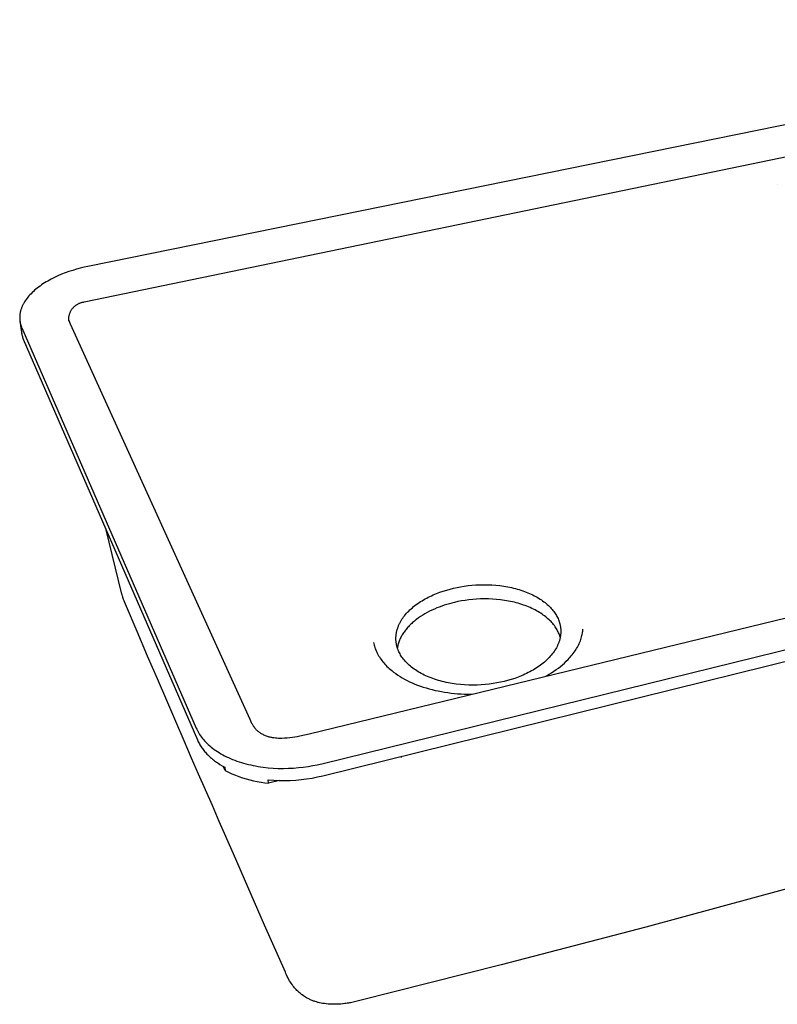
# Model space of a CAD drawing. Units: millimetres. Extents: x -952 to 923, y -572 to 360.
# Drawn here: x -952 to -607, y -572 to -123 of the extents above; entities that cross this region are included whole.
import ezdxf

# ---------------------------------------------------------------- set-up
doc = ezdxf.new("R2010")
doc.units = ezdxf.units.MM
doc.header["$MEASUREMENT"] = 0
doc.layers.add('Default', color=7, linetype='Continuous', true_color=0x000000)
doc.layers.add('Make2D$visible$lines', color=7, linetype='Continuous', true_color=0x000000)

msp = doc.modelspace()

# ---------------------------------------------------------------- linework, layer by layer
at = {"layer": 'Default', "color": 7, "true_color": 0xffffff}
for p, q in [((-922.78, -251.9), (-370.34, -137.62)), ((-928.75, -255.94), (-928.61, -255.7)), ((-928.61, -255.7), (-928.47, -255.46)), ((-928.47, -255.46), (-928.31, -255.23)), ((-928.31, -255.23), (-928.15, -255.01)), ((-928.15, -255.01), (-927.98, -254.79)), ((-927.98, -254.79), (-927.8, -254.58)), ((-927.8, -254.58), (-927.62, -254.37)), ((-927.62, -254.37), (-927.42, -254.17)), ((-927.42, -254.17), (-927.22, -253.98)), ((-927.22, -253.98), (-927.02, -253.79)), ((-927.02, -253.79), (-926.81, -253.61)), ((-926.81, -253.61), (-926.59, -253.44)), ((-926.59, -253.44), (-926.37, -253.28)), ((-926.37, -253.28), (-926.14, -253.12)), ((-926.14, -253.12), (-925.9, -252.98)), ((-925.9, -252.98), (-925.66, -252.84)), ((-925.66, -252.84), (-925.42, -252.71)), ((-925.42, -252.71), (-925.17, -252.59)), ((-925.17, -252.59), (-924.92, -252.47)), ((-924.92, -252.47), (-924.66, -252.37)), ((-924.66, -252.37), (-924.4, -252.27)), ((-924.4, -252.27), (-924.14, -252.19)), ((-924.14, -252.19), (-923.87, -252.11)), ((-923.87, -252.11), (-923.6, -252.04)), ((-923.6, -252.04), (-923.33, -251.99)), ((-923.33, -251.99), (-923.06, -251.94)), ((-923.06, -251.94), (-922.78, -251.9)), ((-929.74, -259.65), (-929.73, -259.37)), ((-929.74, -259.92), (-929.74, -259.65)), ((-929.73, -260.2), (-929.74, -259.92)), ((-929.73, -259.37), (-929.71, -259.09)), ((-929.71, -259.09), (-929.68, -258.82)), ((-929.68, -258.82), (-929.64, -258.54)), ((-929.64, -258.54), (-929.6, -258.27)), ((-929.6, -258.27), (-929.54, -258)), ((-929.54, -258), (-929.47, -257.73)), ((-929.47, -257.73), (-929.4, -257.46)), ((-929.4, -257.46), (-929.31, -257.2)), ((-929.31, -257.2), (-929.22, -256.94)), ((-929.22, -256.94), (-929.11, -256.68)), ((-929.11, -256.68), (-929, -256.43)), ((-929, -256.43), (-928.88, -256.18)), ((-928.88, -256.18), (-928.75, -255.94))]:
    msp.add_line(p, q, dxfattribs=at)
at = {"layer": 'Make2D$visible$lines', "color": 7, "true_color": 0xffffff}
for p, q in [((-367.91, -123.24), (-921.06, -235.72)), ((-606.82, -198.31), (-606.81, -198.33)), ((-927.93, -237.48), (-929.64, -238.03)), ((-926.21, -236.97), (-927.93, -237.48)), ((-924.49, -236.51), (-926.21, -236.97)), ((-922.77, -236.09), (-924.49, -236.51)), ((-921.06, -235.72), (-922.77, -236.09)), ((-938.58, -241.94), (-939.33, -242.36)), ((-937.82, -241.53), (-938.58, -241.94)), ((-936.26, -240.74), (-937.82, -241.53)), ((-934.65, -239.99), (-936.26, -240.74)), ((-933.01, -239.29), (-934.65, -239.99)), ((-931.34, -238.64), (-933.01, -239.29)), ((-929.64, -238.03), (-931.34, -238.64)), ((-945.3, -246.58), (-945.86, -247.08)), ((-944.71, -246.08), (-945.3, -246.58)), ((-944.11, -245.58), (-944.71, -246.08)), ((-943.48, -245.1), (-944.11, -245.58)), ((-942.83, -244.62), (-943.48, -245.1)), ((-942.17, -244.15), (-942.83, -244.62)), ((-941.48, -243.69), (-942.17, -244.15)), ((-940.78, -243.24), (-941.48, -243.69)), ((-940.06, -242.79), (-940.78, -243.24)), ((-939.33, -242.36), (-940.06, -242.79)), ((-949.16, -250.77), (-949.53, -251.31)), ((-948.76, -250.23), (-949.16, -250.77)), ((-948.34, -249.7), (-948.76, -250.23)), ((-947.89, -249.17), (-948.34, -249.7)), ((-947.42, -248.64), (-947.89, -249.17)), ((-946.92, -248.11), (-947.42, -248.64)), ((-946.4, -247.6), (-946.92, -248.11)), ((-945.86, -247.08), (-946.4, -247.6)), ((-951.6, -255.66), (-951.68, -255.93)), ((-951.52, -255.39), (-951.6, -255.66)), ((-951.43, -255.12), (-951.52, -255.39)), ((-951.34, -254.85), (-951.43, -255.12)), ((-951.24, -254.57), (-951.34, -254.85)), ((-951.13, -254.3), (-951.24, -254.57)), ((-951.02, -254.03), (-951.13, -254.3)), ((-950.9, -253.76), (-951.02, -254.03)), ((-950.77, -253.49), (-950.9, -253.76)), ((-950.64, -253.21), (-950.77, -253.49)), ((-950.5, -252.94), (-950.64, -253.21)), ((-950.36, -252.67), (-950.5, -252.94)), ((-950.21, -252.4), (-950.36, -252.67)), ((-950.05, -252.13), (-950.21, -252.4)), ((-949.88, -251.85), (-950.05, -252.13)), ((-949.53, -251.31), (-949.88, -251.85)), ((-952.09, -258.83), (-952.1, -259.09)), ((-952.1, -259.09), (-952.09, -259.35)), ((-952.07, -258.31), (-952.09, -258.57)), ((-952.09, -258.57), (-952.09, -258.83)), ((-952.09, -259.35), (-952.08, -259.6)), ((-952.08, -259.6), (-952.07, -259.86)), ((-952.05, -258.05), (-952.07, -258.31)), ((-952.07, -259.86), (-952.05, -260.11)), ((-952.03, -257.79), (-952.05, -258.05)), ((-952.05, -260.11), (-952.02, -260.36)), ((-952, -257.53), (-952.03, -257.79)), ((-951.96, -257.26), (-952, -257.53)), ((-951.91, -257), (-951.96, -257.26)), ((-951.86, -256.73), (-951.91, -257)), ((-951.81, -256.46), (-951.86, -256.73)), ((-951.75, -256.19), (-951.81, -256.46)), ((-951.68, -255.93), (-951.75, -256.19)), ((-929.73, -260.21), (-929.73, -260.2)), ((-929.73, -260.2), (-929.73, -260.2)), ((-929.73, -260.2), (-929.73, -260.2)), ((-929.73, -260.2), (-929.73, -260.2)), ((-929.73, -260.2), (-929.73, -260.2)), ((-929.73, -260.2), (-929.73, -260.2)), ((-929.73, -260.2), (-929.73, -260.2)), ((-929.73, -260.2), (-929.73, -260.2)), ((-929.73, -260.2), (-929.73, -260.2)), ((-929.73, -260.2), (-929.73, -260.2)), ((-929.73, -260.2), (-929.73, -260.2)), ((-929.73, -260.2), (-929.73, -260.2)), ((-929.73, -260.2), (-929.73, -260.2)), ((-929.73, -260.2), (-929.73, -260.2)), ((-929.73, -260.2), (-929.73, -260.21)), ((-929.72, -260.25), (-929.73, -260.21)), ((-929.73, -260.21), (-929.72, -260.23)), ((-929.72, -260.23), (-929.71, -260.26)), ((-929.67, -260.43), (-929.72, -260.25)), ((-929.71, -260.26), (-929.7, -260.29)), ((-952.02, -260.36), (-951.99, -260.61)), ((-951.99, -260.61), (-951.33, -265.62)), ((-951.99, -260.61), (-951.95, -260.86)), ((-951.95, -260.86), (-951.91, -261.1)), ((-951.91, -261.1), (-951.86, -261.35)), ((-951.86, -261.35), (-951.81, -261.59)), ((-951.81, -261.59), (-951.75, -261.83)), ((-951.75, -261.83), (-951.69, -262.07)), ((-951.69, -262.07), (-951.62, -262.31)), ((-951.62, -262.31), (-951.55, -262.54)), ((-951.55, -262.54), (-951.47, -262.78)), ((-951.47, -262.78), (-951.39, -263.01)), ((-951.39, -263.01), (-951.3, -263.24)), ((-951.3, -263.24), (-951.21, -263.47)), ((-951.21, -263.47), (-951.12, -263.69)), ((-951.12, -263.69), (-871.7, -446.07)), ((-929.7, -260.29), (-929.69, -260.34)), ((-929.69, -260.34), (-929.07, -261.82)), ((-929.07, -261.82), (-847.23, -442.08)), ((-951.33, -265.62), (-951.27, -266.03)), ((-951.27, -266.03), (-951.19, -266.43)), ((-951.19, -266.43), (-951.1, -266.84)), ((-951.1, -266.84), (-951, -267.23)), ((-951, -267.23), (-950.88, -267.63)), ((-950.88, -267.63), (-950.75, -268.02)), ((-950.75, -268.02), (-950.61, -268.41)), ((-950.61, -268.41), (-950.45, -268.79)), ((-950.45, -268.79), (-871.1, -451.53)), ((-820.22, -448.7), (-192.52, -295.91)), ((-814.44, -462.34), (-180.23, -306.32)), ((-813.95, -467.83), (-181, -311.51)), ((-905.66, -384.5), (-912.7, -355.73)), ((-751.16, -381.68), (-749.48, -381.41)), ((-749.48, -381.41), (-747.77, -381.18)), ((-747.77, -381.18), (-746.02, -381)), ((-746.02, -381), (-744.24, -380.86)), ((-744.24, -380.86), (-742.44, -380.78)), ((-742.44, -380.78), (-740.62, -380.75)), ((-740.62, -380.75), (-738.78, -380.77)), ((-738.78, -380.77), (-736.94, -380.84)), ((-736.94, -380.84), (-735.1, -380.98)), ((-735.1, -380.98), (-733.26, -381.17)), ((-733.26, -381.17), (-731.44, -381.42)), ((-731.44, -381.42), (-729.65, -381.73)), ((-905.65, -384.54), (-905.66, -384.5)), ((-905.54, -384.98), (-905.65, -384.54)), ((-905.41, -385.42), (-905.54, -384.98)), ((-905.26, -385.95), (-905.41, -385.42)), ((-765.16, -386.11), (-764.41, -385.76)), ((-764.41, -385.76), (-763.67, -385.42)), ((-763.67, -385.42), (-762.15, -384.79)), ((-762.15, -384.79), (-760.61, -384.2)), ((-760.61, -384.2), (-759.06, -383.66)), ((-759.06, -383.66), (-757.5, -383.17)), ((-757.5, -383.17), (-755.93, -382.73)), ((-755.93, -382.73), (-754.37, -382.34)), ((-754.37, -382.34), (-752.79, -382)), ((-752.79, -382), (-751.16, -381.68)), ((-729.65, -381.73), (-727.88, -382.1)), ((-727.88, -382.1), (-727.01, -382.3)), ((-727.01, -382.3), (-726.15, -382.52)), ((-726.15, -382.52), (-725.3, -382.75)), ((-725.3, -382.75), (-724.46, -383)), ((-724.46, -383), (-723.63, -383.26)), ((-723.63, -383.26), (-722.82, -383.53)), ((-722.82, -383.53), (-722.02, -383.82)), ((-722.02, -383.82), (-721.24, -384.11)), ((-721.24, -384.11), (-720.47, -384.42)), ((-720.47, -384.42), (-719.72, -384.74)), ((-719.72, -384.74), (-718.99, -385.08)), ((-718.99, -385.08), (-718.27, -385.42)), ((-718.27, -385.42), (-717.57, -385.77)), ((-717.57, -385.77), (-716.89, -386.14)), ((-905.16, -386.25), (-905.26, -385.95)), ((-905.06, -386.55), (-905.16, -386.25)), ((-904.87, -387.1), (-905.06, -386.55)), ((-904.72, -387.52), (-904.87, -387.1)), ((-904.51, -388.05), (-904.72, -387.52)), ((-904.31, -388.56), (-904.51, -388.05)), ((-903.87, -389.59), (-904.31, -388.56)), ((-898.59, -402.01), (-903.87, -389.59)), ((-772.55, -390.75), (-771.95, -390.28)), ((-771.95, -390.28), (-771.34, -389.81)), ((-771.34, -389.81), (-770.7, -389.36)), ((-770.7, -389.36), (-770.05, -388.91)), ((-770.05, -388.91), (-769.39, -388.48)), ((-769.39, -388.48), (-768.71, -388.05)), ((-768.71, -388.05), (-768.02, -387.64)), ((-768.02, -387.64), (-767.32, -387.24)), ((-767.32, -387.24), (-766.61, -386.85)), ((-766.61, -386.85), (-765.89, -386.48)), ((-765.89, -386.48), (-765.16, -386.11)), ((-758.57, -390.11), (-759.71, -390.5)), ((-757.42, -389.75), (-758.57, -390.11)), ((-756.26, -389.41), (-757.42, -389.75)), ((-755.11, -389.1), (-756.26, -389.41)), ((-753.96, -388.82), (-755.11, -389.1)), ((-752.38, -388.47), (-753.96, -388.82)), ((-750.75, -388.15), (-752.38, -388.47)), ((-749.08, -387.88), (-750.75, -388.15)), ((-747.38, -387.65), (-749.08, -387.88)), ((-745.63, -387.47), (-747.38, -387.65)), ((-743.86, -387.33), (-745.63, -387.47)), ((-742.06, -387.25), (-743.86, -387.33)), ((-740.24, -387.21), (-742.06, -387.25)), ((-738.41, -387.24), (-740.24, -387.21)), ((-736.57, -387.31), (-738.41, -387.24)), ((-734.73, -387.45), (-736.57, -387.31)), ((-732.9, -387.64), (-734.73, -387.45)), ((-731.09, -387.89), (-732.9, -387.64)), ((-729.3, -388.2), (-731.09, -387.89)), ((-727.53, -388.57), (-729.3, -388.2)), ((-726.66, -388.78), (-727.53, -388.57)), ((-725.81, -388.99), (-726.66, -388.78)), ((-724.96, -389.23), (-725.81, -388.99)), ((-724.12, -389.47), (-724.96, -389.23)), ((-723.3, -389.73), (-724.12, -389.47)), ((-722.49, -390.01), (-723.3, -389.73)), ((-721.69, -390.29), (-722.49, -390.01)), ((-720.91, -390.59), (-721.69, -390.29)), ((-716.89, -386.14), (-716.22, -386.51)), ((-716.22, -386.51), (-715.58, -386.89)), ((-715.58, -386.89), (-714.95, -387.28)), ((-714.95, -387.28), (-714.35, -387.68)), ((-714.35, -387.68), (-713.76, -388.09)), ((-713.76, -388.09), (-713.2, -388.5)), ((-713.2, -388.5), (-712.66, -388.92)), ((-712.66, -388.92), (-712.13, -389.35)), ((-712.13, -389.35), (-711.63, -389.78)), ((-711.63, -389.78), (-711.15, -390.22)), ((-711.15, -390.22), (-710.69, -390.66)), ((-777.1, -395.42), (-776.68, -394.88)), ((-776.68, -394.88), (-776.23, -394.34)), ((-776.23, -394.34), (-775.77, -393.8)), ((-775.77, -393.8), (-775.28, -393.27)), ((-775.28, -393.27), (-774.78, -392.75)), ((-774.78, -392.75), (-774.25, -392.24)), ((-774.25, -392.24), (-773.7, -391.74)), ((-773.7, -391.74), (-773.14, -391.24)), ((-773.14, -391.24), (-772.55, -390.75)), ((-768.41, -394.63), (-769.4, -395.26)), ((-767.4, -394.02), (-768.41, -394.63)), ((-766.35, -393.44), (-767.4, -394.02)), ((-765.29, -392.88), (-766.35, -393.44)), ((-764.2, -392.35), (-765.29, -392.88)), ((-763.1, -391.85), (-764.2, -392.35)), ((-761.98, -391.37), (-763.1, -391.85)), ((-760.85, -390.92), (-761.98, -391.37)), ((-759.71, -390.5), (-760.85, -390.92)), ((-720.14, -390.9), (-720.91, -390.59)), ((-719.39, -391.22), (-720.14, -390.9)), ((-718.66, -391.55), (-719.39, -391.22)), ((-717.94, -391.9), (-718.66, -391.55)), ((-717.24, -392.25), (-717.94, -391.9)), ((-716.56, -392.62), (-717.24, -392.25)), ((-715.9, -392.99), (-716.56, -392.62)), ((-715.26, -393.37), (-715.9, -392.99)), ((-714.64, -393.77), (-715.26, -393.37)), ((-714.03, -394.17), (-714.64, -393.77)), ((-713.45, -394.57), (-714.03, -394.17)), ((-712.89, -394.99), (-713.45, -394.57)), ((-710.69, -390.66), (-710.25, -391.11)), ((-710.25, -391.11), (-709.84, -391.56)), ((-709.84, -391.56), (-709.44, -392.01)), ((-709.44, -392.01), (-709.06, -392.47)), ((-709.06, -392.47), (-708.71, -392.92)), ((-708.71, -392.92), (-708.37, -393.39)), ((-708.37, -393.39), (-708.06, -393.85)), ((-708.06, -393.85), (-707.76, -394.31)), ((-707.76, -394.31), (-707.49, -394.77)), ((-707.49, -394.77), (-707.23, -395.24)), ((-779.51, -399.66), (-779.39, -399.37)), ((-779.39, -399.37), (-779.26, -399.08)), ((-779.26, -399.08), (-779.13, -398.8)), ((-779.13, -398.8), (-779, -398.51)), ((-779, -398.51), (-778.85, -398.23)), ((-778.85, -398.23), (-778.55, -397.66)), ((-778.55, -397.66), (-778.22, -397.09)), ((-778.22, -397.09), (-777.87, -396.53)), ((-777.87, -396.53), (-777.49, -395.98)), ((-777.49, -395.98), (-777.1, -395.42)), ((-774.22, -399.16), (-774.6, -399.54)), ((-773.83, -398.78), (-774.22, -399.16)), ((-773.43, -398.4), (-773.83, -398.78)), ((-773.02, -398.03), (-773.43, -398.4)), ((-772.6, -397.67), (-773.02, -398.03)), ((-772.17, -397.31), (-772.6, -397.67)), ((-771.73, -396.95), (-772.17, -397.31)), ((-771.28, -396.6), (-771.73, -396.95)), ((-770.36, -395.92), (-771.28, -396.6)), ((-769.4, -395.26), (-770.36, -395.92)), ((-712.35, -395.41), (-712.89, -394.99)), ((-711.82, -395.84), (-712.35, -395.41)), ((-711.32, -396.27), (-711.82, -395.84)), ((-710.84, -396.71), (-711.32, -396.27)), ((-710.39, -397.15), (-710.84, -396.71)), ((-709.95, -397.6), (-710.39, -397.15)), ((-709.53, -398.05), (-709.95, -397.6)), ((-709.14, -398.5), (-709.53, -398.05)), ((-708.76, -398.96), (-709.14, -398.5)), ((-708.41, -399.42), (-708.76, -398.96)), ((-707.23, -395.24), (-706.99, -395.72)), ((-706.99, -395.72), (-706.76, -396.2)), ((-706.76, -396.2), (-706.55, -396.69)), ((-706.55, -396.69), (-706.45, -396.94)), ((-706.45, -396.94), (-706.36, -397.19)), ((-706.36, -397.19), (-706.27, -397.45)), ((-706.27, -397.45), (-706.18, -397.7)), ((-706.18, -397.7), (-706.1, -397.96)), ((-706.1, -397.96), (-706.03, -398.22)), ((-706.03, -398.22), (-705.96, -398.48)), ((-705.96, -398.48), (-705.89, -398.74)), ((-705.89, -398.74), (-705.83, -399.01)), ((-705.83, -399.01), (-705.77, -399.27)), ((-705.77, -399.27), (-705.72, -399.54)), ((-893.79, -413.25), (-898.59, -402.01)), ((-780.57, -403.94), (-780.54, -403.66)), ((-780.54, -403.66), (-780.51, -403.38)), ((-780.51, -403.38), (-780.47, -403.09)), ((-780.47, -403.09), (-780.42, -402.81)), ((-780.42, -402.81), (-780.37, -402.52)), ((-780.37, -402.52), (-780.31, -402.24)), ((-780.31, -402.24), (-780.24, -401.95)), ((-780.24, -401.95), (-780.17, -401.66)), ((-780.17, -401.66), (-780.1, -401.38)), ((-780.1, -401.38), (-780.01, -401.09)), ((-780.01, -401.09), (-779.92, -400.8)), ((-779.92, -400.8), (-779.83, -400.52)), ((-779.83, -400.52), (-779.73, -400.23)), ((-779.73, -400.23), (-779.62, -399.94)), ((-779.62, -399.94), (-779.51, -399.66)), ((-777.73, -403.57), (-777.98, -403.99)), ((-777.47, -403.16), (-777.73, -403.57)), ((-777.2, -402.74), (-777.47, -403.16)), ((-776.92, -402.33), (-777.2, -402.74)), ((-776.62, -401.92), (-776.92, -402.33)), ((-776.32, -401.52), (-776.62, -401.92)), ((-776, -401.12), (-776.32, -401.52)), ((-775.66, -400.72), (-776, -401.12)), ((-775.32, -400.32), (-775.66, -400.72)), ((-774.97, -399.93), (-775.32, -400.32)), ((-774.6, -399.54), (-774.97, -399.93)), ((-708.07, -399.88), (-708.41, -399.42)), ((-707.76, -400.35), (-708.07, -399.88)), ((-707.46, -400.81), (-707.76, -400.35)), ((-707.19, -401.27), (-707.46, -400.81)), ((-706.93, -401.74), (-707.19, -401.27)), ((-706.69, -402.21), (-706.93, -401.74)), ((-706.47, -402.69), (-706.69, -402.21)), ((-706.26, -403.18), (-706.47, -402.69)), ((-706.07, -403.67), (-706.26, -403.18)), ((-705.9, -404.17), (-706.07, -403.67)), ((-705.72, -399.54), (-705.67, -399.81)), ((-705.67, -399.81), (-705.63, -400.08)), ((-705.63, -400.08), (-705.6, -400.35)), ((-705.59, -403.71), (-705.63, -403.99)), ((-705.6, -400.35), (-705.57, -400.62)), ((-705.56, -403.42), (-705.59, -403.71)), ((-705.57, -400.62), (-705.54, -400.9)), ((-705.54, -403.14), (-705.56, -403.42)), ((-705.54, -400.9), (-705.52, -401.17)), ((-705.52, -402.85), (-705.54, -403.14)), ((-705.52, -401.17), (-705.51, -401.45)), ((-705.5, -402.57), (-705.52, -402.85)), ((-705.51, -401.45), (-705.5, -401.73)), ((-705.5, -401.73), (-705.49, -402.01)), ((-705.49, -402.01), (-705.5, -402.29)), ((-705.5, -402.29), (-705.5, -402.57)), ((-695.84, -403.98), (-695.7, -403.39)), ((-695.7, -403.39), (-695.59, -402.79)), ((-695.59, -402.79), (-695.52, -402.36)), ((-695.52, -402.36), (-695.46, -401.92)), ((-695.46, -401.92), (-695.41, -401.48)), ((-695.41, -401.48), (-695.37, -401.03)), ((-695.37, -401.03), (-695.37, -400.98)), ((-790.79, -407.17), (-790.67, -407.72)), ((-790.67, -407.72), (-790.54, -408.28)), ((-790.54, -408.28), (-790.39, -408.82)), ((-780.63, -405.07), (-780.62, -404.79)), ((-780.63, -405.35), (-780.63, -405.07)), ((-780.63, -405.63), (-780.63, -405.35)), ((-780.62, -405.9), (-780.63, -405.63)), ((-780.62, -404.79), (-780.61, -404.51)), ((-780.6, -406.18), (-780.62, -405.9)), ((-780.61, -404.51), (-780.59, -404.23)), ((-780.58, -406.45), (-780.6, -406.18)), ((-780.59, -404.23), (-780.57, -403.94)), ((-780.55, -406.72), (-780.58, -406.45)), ((-780.52, -407), (-780.55, -406.72)), ((-780.48, -407.27), (-780.52, -407)), ((-780.44, -407.54), (-780.48, -407.27)), ((-780.39, -407.8), (-780.44, -407.54)), ((-780.34, -408.07), (-780.39, -407.8)), ((-780.29, -408.33), (-780.34, -408.07)), ((-780.22, -408.6), (-780.29, -408.33)), ((-779.7, -408.23), (-779.81, -408.65)), ((-779.59, -407.8), (-779.7, -408.23)), ((-779.46, -407.38), (-779.59, -407.8)), ((-779.32, -406.95), (-779.46, -407.38)), ((-779.17, -406.53), (-779.32, -406.95)), ((-779, -406.1), (-779.17, -406.53)), ((-778.83, -405.68), (-779, -406.1)), ((-778.63, -405.25), (-778.83, -405.68)), ((-778.43, -404.83), (-778.63, -405.25)), ((-778.21, -404.41), (-778.43, -404.83)), ((-777.98, -403.99), (-778.21, -404.41)), ((-706.92, -408.32), (-707.06, -408.61)), ((-706.79, -408.04), (-706.92, -408.32)), ((-706.67, -407.75), (-706.79, -408.04)), ((-706.55, -407.46), (-706.67, -407.75)), ((-706.44, -407.17), (-706.55, -407.46)), ((-706.34, -406.88), (-706.44, -407.17)), ((-706.24, -406.59), (-706.34, -406.88)), ((-706.15, -406.3), (-706.24, -406.59)), ((-706.06, -406.01), (-706.15, -406.3)), ((-705.98, -405.72), (-706.06, -406.01)), ((-705.91, -405.43), (-705.98, -405.72)), ((-705.84, -405.14), (-705.91, -405.43)), ((-705.74, -404.67), (-705.9, -404.17)), ((-705.78, -404.85), (-705.84, -405.14)), ((-705.72, -404.57), (-705.78, -404.85)), ((-705.68, -404.28), (-705.72, -404.57)), ((-705.63, -403.99), (-705.68, -404.28)), ((-697.63, -408.66), (-697.33, -408.07)), ((-697.33, -408.07), (-697.06, -407.5)), ((-697.06, -407.5), (-696.8, -406.91)), ((-696.8, -406.91), (-696.57, -406.32)), ((-696.57, -406.32), (-696.36, -405.74)), ((-696.36, -405.74), (-696.16, -405.15)), ((-696.16, -405.15), (-695.99, -404.56)), ((-695.99, -404.56), (-695.84, -403.98)), ((-790.39, -408.82), (-790.22, -409.37)), ((-790.22, -409.37), (-790.03, -409.91)), ((-790.03, -409.91), (-789.83, -410.44)), ((-789.83, -410.44), (-789.61, -410.96)), ((-789.61, -410.96), (-789.38, -411.48)), ((-789.38, -411.48), (-789.13, -411.99)), ((-789.13, -411.99), (-788.82, -412.57)), ((-788.82, -412.57), (-788.5, -413.14)), ((-780.16, -408.86), (-780.22, -408.6)), ((-780.08, -409.12), (-780.16, -408.86)), ((-780.01, -409.37), (-780.08, -409.12)), ((-779.93, -409.63), (-780.01, -409.37)), ((-779.89, -409.08), (-779.97, -409.5)), ((-779.84, -409.88), (-779.93, -409.63)), ((-779.81, -408.65), (-779.89, -409.08)), ((-779.75, -410.14), (-779.84, -409.88)), ((-779.65, -410.39), (-779.75, -410.14)), ((-779.55, -410.63), (-779.65, -410.39)), ((-779.45, -410.88), (-779.55, -410.63)), ((-779.23, -411.37), (-779.45, -410.88)), ((-778.99, -411.85), (-779.23, -411.37)), ((-778.74, -412.32), (-778.99, -411.85)), ((-778.47, -412.8), (-778.74, -412.32)), ((-778.17, -413.27), (-778.47, -412.8)), ((-709.81, -412.84), (-710.28, -413.39)), ((-709.37, -412.3), (-709.81, -412.84)), ((-708.95, -411.74), (-709.37, -412.3)), ((-708.55, -411.18), (-708.95, -411.74)), ((-708.18, -410.62), (-708.55, -411.18)), ((-707.82, -410.05), (-708.18, -410.62)), ((-707.5, -409.48), (-707.82, -410.05)), ((-707.35, -409.19), (-707.5, -409.48)), ((-707.2, -408.9), (-707.35, -409.19)), ((-707.06, -408.61), (-707.2, -408.9)), ((-700.7, -413.2), (-700.25, -412.65)), ((-700.25, -412.65), (-699.82, -412.09)), ((-699.82, -412.09), (-699.4, -411.52)), ((-699.4, -411.52), (-699.01, -410.96)), ((-699.01, -410.96), (-698.63, -410.39)), ((-698.63, -410.39), (-698.28, -409.81)), ((-698.28, -409.81), (-697.94, -409.24)), ((-697.94, -409.24), (-697.63, -408.66)), ((-889.33, -423.66), (-893.79, -413.25)), ((-788.5, -413.14), (-788.16, -413.7)), ((-788.16, -413.7), (-787.79, -414.26)), ((-787.79, -414.26), (-787.4, -414.82)), ((-787.4, -414.82), (-787, -415.36)), ((-787, -415.36), (-786.58, -415.9)), ((-786.58, -415.9), (-786.13, -416.43)), ((-786.13, -416.43), (-785.68, -416.94)), ((-785.68, -416.94), (-785.2, -417.46)), ((-777.86, -413.75), (-778.17, -413.27)), ((-777.52, -414.22), (-777.86, -413.75)), ((-777.16, -414.69), (-777.52, -414.22)), ((-776.78, -415.16), (-777.16, -414.69)), ((-776.37, -415.63), (-776.78, -415.16)), ((-775.95, -416.09), (-776.37, -415.63)), ((-775.5, -416.55), (-775.95, -416.09)), ((-775.03, -417), (-775.5, -416.55)), ((-774.54, -417.45), (-775.03, -417)), ((-714.14, -416.97), (-714.76, -417.45)), ((-713.53, -416.49), (-714.14, -416.97)), ((-712.94, -415.99), (-713.53, -416.49)), ((-712.36, -415.49), (-712.94, -415.99)), ((-711.81, -414.97), (-712.36, -415.49)), ((-711.28, -414.45), (-711.81, -414.97)), ((-710.77, -413.92), (-711.28, -414.45)), ((-710.28, -413.39), (-710.77, -413.92)), ((-705.62, -417.99), (-704.71, -417.23)), ((-704.71, -417.23), (-703.82, -416.44)), ((-703.82, -416.44), (-702.98, -415.66)), ((-702.98, -415.66), (-702.18, -414.85)), ((-702.18, -414.85), (-701.67, -414.31)), ((-701.67, -414.31), (-701.18, -413.76)), ((-701.18, -413.76), (-700.7, -413.2)), ((-785.2, -417.46), (-784.71, -417.96)), ((-784.71, -417.96), (-784.2, -418.45)), ((-784.2, -418.45), (-783.66, -418.95)), ((-783.66, -418.95), (-783.11, -419.44)), ((-783.11, -419.44), (-782.55, -419.91)), ((-782.55, -419.91), (-781.66, -420.61)), ((-781.66, -420.61), (-780.74, -421.29)), ((-780.74, -421.29), (-779.77, -421.96)), ((-774.03, -417.9), (-774.54, -417.45)), ((-773.49, -418.34), (-774.03, -417.9)), ((-772.93, -418.77), (-773.49, -418.34)), ((-772.35, -419.19), (-772.93, -418.77)), ((-771.75, -419.61), (-772.35, -419.19)), ((-771.13, -420.02), (-771.75, -419.61)), ((-770.49, -420.42), (-771.13, -420.02)), ((-769.82, -420.82), (-770.49, -420.42)), ((-769.14, -421.2), (-769.82, -420.82)), ((-768.43, -421.57), (-769.14, -421.2)), ((-767.71, -421.93), (-768.43, -421.57)), ((-721.82, -421.56), (-722.59, -421.91)), ((-721.06, -421.21), (-721.82, -421.56)), ((-720.32, -420.84), (-721.06, -421.21)), ((-719.58, -420.46), (-720.32, -420.84)), ((-718.85, -420.06), (-719.58, -420.46)), ((-718.13, -419.66), (-718.85, -420.06)), ((-717.43, -419.24), (-718.13, -419.66)), ((-716.74, -418.81), (-717.43, -419.24)), ((-716.07, -418.36), (-716.74, -418.81)), ((-715.41, -417.91), (-716.07, -418.36)), ((-714.76, -417.45), (-715.41, -417.91)), ((-711.95, -422.23), (-710.81, -421.57)), ((-710.81, -421.57), (-709.7, -420.89)), ((-709.7, -420.89), (-708.63, -420.19)), ((-708.63, -420.19), (-707.59, -419.47)), ((-707.59, -419.47), (-706.59, -418.74)), ((-706.59, -418.74), (-705.62, -417.99)), ((-885.07, -433.57), (-889.33, -423.66)), ((-779.77, -421.96), (-778.77, -422.6)), ((-778.77, -422.6), (-777.72, -423.23)), ((-777.72, -423.23), (-776.65, -423.83)), ((-776.65, -423.83), (-775.53, -424.42)), ((-775.53, -424.42), (-774.4, -424.97)), ((-774.4, -424.97), (-773.21, -425.51)), ((-773.21, -425.51), (-772.01, -426.02)), ((-772.01, -426.02), (-770.76, -426.52)), ((-766.96, -422.28), (-767.71, -421.93)), ((-766.2, -422.62), (-766.96, -422.28)), ((-765.42, -422.95), (-766.2, -422.62)), ((-764.63, -423.26), (-765.42, -422.95)), ((-763.81, -423.57), (-764.63, -423.26)), ((-762.99, -423.85), (-763.81, -423.57)), ((-762.14, -424.13), (-762.99, -423.85)), ((-761.29, -424.39), (-762.14, -424.13)), ((-760.42, -424.64), (-761.29, -424.39)), ((-759.53, -424.87), (-760.42, -424.64)), ((-758.64, -425.09), (-759.53, -424.87)), ((-757.74, -425.29), (-758.64, -425.09)), ((-756.83, -425.48), (-757.74, -425.29)), ((-755.9, -425.65), (-756.83, -425.48)), ((-754.98, -425.81), (-755.9, -425.65)), ((-753.1, -426.08), (-754.98, -425.81)), ((-751.21, -426.28), (-753.1, -426.08)), ((-749.31, -426.43), (-751.21, -426.28)), ((-739.92, -426.26), (-741.75, -426.41)), ((-738.11, -426.06), (-739.92, -426.26)), ((-736.34, -425.82), (-738.11, -426.06)), ((-734.62, -425.53), (-736.34, -425.82)), ((-732.94, -425.2), (-734.62, -425.53)), ((-731.31, -424.83), (-732.94, -425.2)), ((-729.71, -424.41), (-731.31, -424.83)), ((-728.11, -423.95), (-729.71, -424.41)), ((-726.51, -423.43), (-728.11, -423.95)), ((-724.93, -422.86), (-726.51, -423.43)), ((-723.36, -422.24), (-724.93, -422.86)), ((-722.59, -421.91), (-723.36, -422.24)), ((-712.34, -422.44), (-711.95, -422.23)), ((-770.76, -426.52), (-769.49, -426.98)), ((-769.49, -426.98), (-768.19, -427.42)), ((-768.19, -427.42), (-766.87, -427.83)), ((-766.87, -427.83), (-765.51, -428.21)), ((-765.51, -428.21), (-764.15, -428.57)), ((-764.15, -428.57), (-762.75, -428.9)), ((-762.75, -428.9), (-761.34, -429.2)), ((-761.34, -429.2), (-759.89, -429.48)), ((-759.89, -429.48), (-758.45, -429.73)), ((-758.45, -429.73), (-756.97, -429.94)), ((-756.97, -429.94), (-755.49, -430.13)), ((-755.49, -430.13), (-753.99, -430.29)), ((-753.99, -430.29), (-752.49, -430.42)), ((-752.49, -430.42), (-750.96, -430.52)), ((-750.96, -430.52), (-749.44, -430.59)), ((-749.44, -430.59), (-747.9, -430.63)), ((-747.4, -426.51), (-749.31, -426.43)), ((-747.9, -430.63), (-746.37, -430.64)), ((-745.5, -426.53), (-747.4, -426.51)), ((-746.37, -430.64), (-745.99, -430.64)), ((-743.62, -426.5), (-745.5, -426.53)), ((-741.75, -426.41), (-743.62, -426.5)), ((-880.98, -443.06), (-885.07, -433.57)), ((-877.18, -451.84), (-880.98, -443.06)), ((-847.23, -442.08), (-846.9, -442.79)), ((-846.9, -442.79), (-846.57, -443.49)), ((-846.57, -443.49), (-846.4, -443.83)), ((-846.4, -443.83), (-846.22, -444.16)), ((-846.22, -444.16), (-846.05, -444.45)), ((-871.7, -446.07), (-871.43, -446.66)), ((-871.43, -446.66), (-871.13, -447.26)), ((-871.13, -447.26), (-870.81, -447.85)), ((-870.81, -447.85), (-870.47, -448.45)), ((-870.47, -448.45), (-870.09, -449.04)), ((-846.05, -444.45), (-845.88, -444.74)), ((-845.88, -444.74), (-845.7, -445.03)), ((-845.7, -445.03), (-845.51, -445.31)), ((-845.51, -445.31), (-845.31, -445.59)), ((-845.31, -445.59), (-845.1, -445.87)), ((-845.1, -445.87), (-844.89, -446.14)), ((-844.89, -446.14), (-844.66, -446.4)), ((-844.66, -446.4), (-844.46, -446.62)), ((-844.46, -446.62), (-844.25, -446.83)), ((-844.25, -446.83), (-844.04, -447.04)), ((-844.04, -447.04), (-843.82, -447.25)), ((-843.82, -447.25), (-843.57, -447.47)), ((-843.57, -447.47), (-843.31, -447.68)), ((-843.31, -447.68), (-843.01, -447.91)), ((-843.01, -447.91), (-842.7, -448.14)), ((-842.7, -448.14), (-842.38, -448.35)), ((-842.38, -448.35), (-842.05, -448.55)), ((-842.05, -448.55), (-841.7, -448.76)), ((-822.35, -449.21), (-820.22, -448.7)), ((-873.72, -459.81), (-877.18, -451.84)), ((-871.1, -451.53), (-870.9, -451.98)), ((-870.9, -451.98), (-870.69, -452.42)), ((-870.69, -452.42), (-870.46, -452.87)), ((-870.46, -452.87), (-870.22, -453.31)), ((-870.09, -449.04), (-869.69, -449.63)), ((-869.69, -449.63), (-869.27, -450.21)), ((-869.27, -450.21), (-868.81, -450.8)), ((-868.81, -450.8), (-868.33, -451.38)), ((-868.33, -451.38), (-867.82, -451.95)), ((-867.82, -451.95), (-867.28, -452.52)), ((-867.28, -452.52), (-866.72, -453.09)), ((-866.72, -453.09), (-866.13, -453.64)), ((-841.7, -448.76), (-841.33, -448.95)), ((-841.33, -448.95), (-840.96, -449.14)), ((-840.96, -449.14), (-840.59, -449.3)), ((-840.59, -449.3), (-840.17, -449.47)), ((-840.17, -449.47), (-839.74, -449.63)), ((-839.74, -449.63), (-839.31, -449.78)), ((-839.31, -449.78), (-838.88, -449.91)), ((-838.88, -449.91), (-838.48, -450.02)), ((-838.48, -450.02), (-838.08, -450.12)), ((-838.08, -450.12), (-837.68, -450.21)), ((-837.68, -450.21), (-837.27, -450.29)), ((-837.27, -450.29), (-836.96, -450.34)), ((-836.96, -450.34), (-836.25, -450.45)), ((-836.25, -450.45), (-835.54, -450.53)), ((-835.54, -450.53), (-834.83, -450.59)), ((-834.83, -450.59), (-834.08, -450.63)), ((-834.08, -450.63), (-833.32, -450.65)), ((-833.32, -450.65), (-832.56, -450.65)), ((-832.56, -450.65), (-831.38, -450.61)), ((-831.38, -450.61), (-830.2, -450.53)), ((-830.2, -450.53), (-828.99, -450.41)), ((-828.99, -450.41), (-827.78, -450.26)), ((-827.78, -450.26), (-826.67, -450.09)), ((-826.67, -450.09), (-825.58, -449.9)), ((-825.58, -449.9), (-824.49, -449.68)), ((-824.49, -449.68), (-822.35, -449.21)), ((-870.22, -453.31), (-869.97, -453.74)), ((-869.97, -453.74), (-869.7, -454.18)), ((-869.7, -454.18), (-869.42, -454.61)), ((-869.42, -454.61), (-869.13, -455.04)), ((-869.13, -455.04), (-868.83, -455.47)), ((-868.83, -455.47), (-868.51, -455.89)), ((-868.51, -455.89), (-868.19, -456.31)), ((-868.19, -456.31), (-867.84, -456.72)), ((-867.84, -456.72), (-867.49, -457.13)), ((-867.49, -457.13), (-867.12, -457.54)), ((-867.12, -457.54), (-866.75, -457.94)), ((-866.13, -453.64), (-865.51, -454.19)), ((-865.51, -454.19), (-864.86, -454.74)), ((-864.86, -454.74), (-864.19, -455.27)), ((-864.19, -455.27), (-863.49, -455.79)), ((-863.49, -455.79), (-862.76, -456.31)), ((-862.76, -456.31), (-862, -456.81)), ((-862, -456.81), (-861.22, -457.3)), ((-861.22, -457.3), (-860.42, -457.78)), ((-870.53, -467.16), (-873.72, -459.81)), ((-866.75, -457.94), (-866.36, -458.34)), ((-866.36, -458.34), (-865.96, -458.73)), ((-865.96, -458.73), (-865.54, -459.12)), ((-865.54, -459.12), (-865.12, -459.5)), ((-865.12, -459.5), (-864.68, -459.87)), ((-864.68, -459.87), (-864.24, -460.24)), ((-864.24, -460.24), (-863.78, -460.61)), ((-863.78, -460.61), (-863.31, -460.97)), ((-863.31, -460.97), (-862.83, -461.32)), ((-862.83, -461.32), (-862.35, -461.67)), ((-862.35, -461.67), (-861.85, -462.01)), ((-861.85, -462.01), (-860.82, -462.67)), ((-860.42, -457.78), (-859.58, -458.25)), ((-859.58, -458.25), (-858.73, -458.7)), ((-858.73, -458.7), (-857.85, -459.14)), ((-857.85, -459.14), (-856.94, -459.57)), ((-856.94, -459.57), (-856.02, -459.98)), ((-856.02, -459.98), (-855.07, -460.38)), ((-855.07, -460.38), (-854.1, -460.75)), ((-854.1, -460.75), (-853.11, -461.12)), ((-853.11, -461.12), (-852.1, -461.46)), ((-852.1, -461.46), (-851.07, -461.79)), ((-851.07, -461.79), (-850.03, -462.1)), ((-850.03, -462.1), (-848.97, -462.39)), ((-777.84, -458.91), (-778.33, -459.56)), ((-860.82, -462.67), (-859.76, -463.31)), ((-859.76, -463.31), (-858.67, -463.92)), ((-858.5, -465.48), (-859.35, -463.54)), ((-858.67, -463.92), (-858.5, -465.48)), ((-858.5, -465.48), (-856.95, -466.24)), ((-856.95, -466.24), (-855.37, -466.95)), ((-848.97, -462.39), (-847.89, -462.67)), ((-847.89, -462.67), (-846.8, -462.92)), ((-846.8, -462.92), (-845.7, -463.16)), ((-845.7, -463.16), (-844.59, -463.37)), ((-844.59, -463.37), (-843.46, -463.57)), ((-843.46, -463.57), (-842.33, -463.75)), ((-842.33, -463.75), (-841.19, -463.91)), ((-841.19, -463.91), (-838.89, -464.17)), ((-838.89, -464.17), (-836.57, -464.35)), ((-836.57, -464.35), (-834.25, -464.45)), ((-834.25, -464.45), (-831.93, -464.48)), ((-831.93, -464.48), (-829.62, -464.44)), ((-829.62, -464.44), (-827.33, -464.32)), ((-827.33, -464.32), (-825.07, -464.14)), ((-825.07, -464.14), (-822.85, -463.89)), ((-822.85, -463.89), (-820.67, -463.59)), ((-820.67, -463.59), (-818.53, -463.22)), ((-818.53, -463.22), (-816.46, -462.8)), ((-816.46, -462.8), (-814.44, -462.34)), ((-867.42, -474.28), (-870.53, -467.16)), ((-855.37, -466.95), (-853.77, -467.62)), ((-853.77, -467.62), (-852.15, -468.23)), ((-852.15, -468.23), (-850.51, -468.78)), ((-850.51, -468.78), (-848.85, -469.29)), ((-848.85, -469.29), (-847.18, -469.74)), ((-847.18, -469.74), (-845.5, -470.14)), ((-845.5, -470.14), (-843.8, -470.48)), ((-843.8, -470.48), (-842.09, -470.77)), ((-842.09, -470.77), (-840.38, -471)), ((-840.38, -471), (-838.65, -471.18)), ((-838.65, -471.18), (-838.81, -469.62)), ((-838.81, -469.62), (-836.31, -469.82)), ((-833.66, -469.95), (-838.65, -471.18)), ((-836.31, -469.82), (-833.81, -469.94)), ((-833.81, -469.94), (-831.31, -469.97)), ((-831.31, -469.97), (-828.8, -469.92)), ((-828.8, -469.92), (-826.3, -469.78)), ((-826.3, -469.78), (-823.81, -469.56)), ((-823.81, -469.56), (-821.32, -469.25)), ((-821.32, -469.25), (-818.85, -468.86)), ((-818.85, -468.86), (-816.39, -468.39)), ((-816.39, -468.39), (-813.95, -467.83)), ((-864.29, -481.46), (-867.42, -474.28)), ((-861.12, -488.73), (-864.29, -481.46)), ((-854.7, -503.39), (-861.12, -488.73)), ((-848.06, -518.53), (-854.7, -503.39)), ((-840.45, -535.88), (-848.06, -518.53)), ((-602.44, -519.44), (-666.79, -536.83)), ((-831, -557.38), (-840.45, -535.88)), ((-666.79, -536.83), (-732.63, -554.01)), ((-732.63, -554.01), (-797.76, -570.46)), ((-830.74, -557.95), (-831, -557.38)), ((-830.49, -558.52), (-830.74, -557.95)), ((-830.14, -559.28), (-830.49, -558.52)), ((-829.91, -559.74), (-830.14, -559.28)), ((-829.67, -560.2), (-829.91, -559.74)), ((-829.07, -561.28), (-829.67, -560.2)), ((-828.73, -561.86), (-829.07, -561.28)), ((-828.36, -562.42), (-828.73, -561.86)), ((-827.99, -562.97), (-828.36, -562.42)), ((-827.6, -563.5), (-827.99, -562.97)), ((-827.22, -563.99), (-827.6, -563.5)), ((-826.83, -564.46), (-827.22, -563.99)), ((-826.46, -564.89), (-826.83, -564.46)), ((-826.08, -565.31), (-826.46, -564.89)), ((-825.72, -565.68), (-826.08, -565.31)), ((-825.35, -566.04), (-825.72, -565.68)), ((-825.01, -566.36), (-825.35, -566.04)), ((-824.66, -566.68), (-825.01, -566.36)), ((-824.33, -566.96), (-824.66, -566.68)), ((-824, -567.23), (-824.33, -566.96)), ((-823.69, -567.47), (-824, -567.23)), ((-823.38, -567.7), (-823.69, -567.47)), ((-822.82, -568.11), (-823.38, -567.7)), ((-822.31, -568.45), (-822.82, -568.11)), ((-821.84, -568.74), (-822.31, -568.45)), ((-821.42, -568.99), (-821.84, -568.74)), ((-821.04, -569.2), (-821.42, -568.99)), ((-820.68, -569.39), (-821.04, -569.2)), ((-820.36, -569.56), (-820.68, -569.39)), ((-820.06, -569.7), (-820.36, -569.56)), ((-819.81, -569.82), (-820.06, -569.7)), ((-819.58, -569.92), (-819.81, -569.82)), ((-819.19, -570.09), (-819.58, -569.92)), ((-818.83, -570.24), (-819.19, -570.09)), ((-818.48, -570.37), (-818.83, -570.24)), ((-818.12, -570.5), (-818.48, -570.37)), ((-817.8, -570.62), (-818.12, -570.5)), ((-817.38, -570.75), (-817.8, -570.62)), ((-816.77, -570.94), (-817.38, -570.75)), ((-816.15, -571.11), (-816.77, -570.94)), ((-816.09, -571.12), (-816.15, -571.11)), ((-815.41, -571.29), (-816.09, -571.12)), ((-814.72, -571.44), (-815.41, -571.29)), ((-814.03, -571.57), (-814.72, -571.44)), ((-813.31, -571.68), (-814.03, -571.57)), ((-813.21, -571.7), (-813.31, -571.68)), ((-812.38, -571.8), (-813.21, -571.7)), ((-811.56, -571.89), (-812.38, -571.8)), ((-810.73, -571.94), (-811.56, -571.89)), ((-810.71, -571.94), (-810.73, -571.94)), ((-810.04, -571.98), (-810.71, -571.94)), ((-809.34, -571.99), (-810.04, -571.98)), ((-808.65, -572), (-809.34, -571.99)), ((-807.96, -571.98), (-808.65, -572)), ((-807.39, -571.97), (-807.96, -571.98)), ((-806.82, -571.94), (-807.39, -571.97)), ((-806.25, -571.9), (-806.82, -571.94)), ((-805.69, -571.86), (-806.25, -571.9)), ((-804.83, -571.78), (-805.69, -571.86)), ((-804.62, -571.75), (-804.83, -571.78)), ((-803.98, -571.68), (-804.62, -571.75)), ((-803.42, -571.61), (-803.98, -571.68)), ((-802.87, -571.52), (-803.42, -571.61)), ((-802.26, -571.43), (-802.87, -571.52)), ((-801.76, -571.34), (-802.26, -571.43)), ((-801.27, -571.25), (-801.76, -571.34)), ((-797.76, -570.46), (-801.27, -571.25))]:
    msp.add_line(p, q, dxfattribs=at)

doc.saveas('drawing.dxf')
